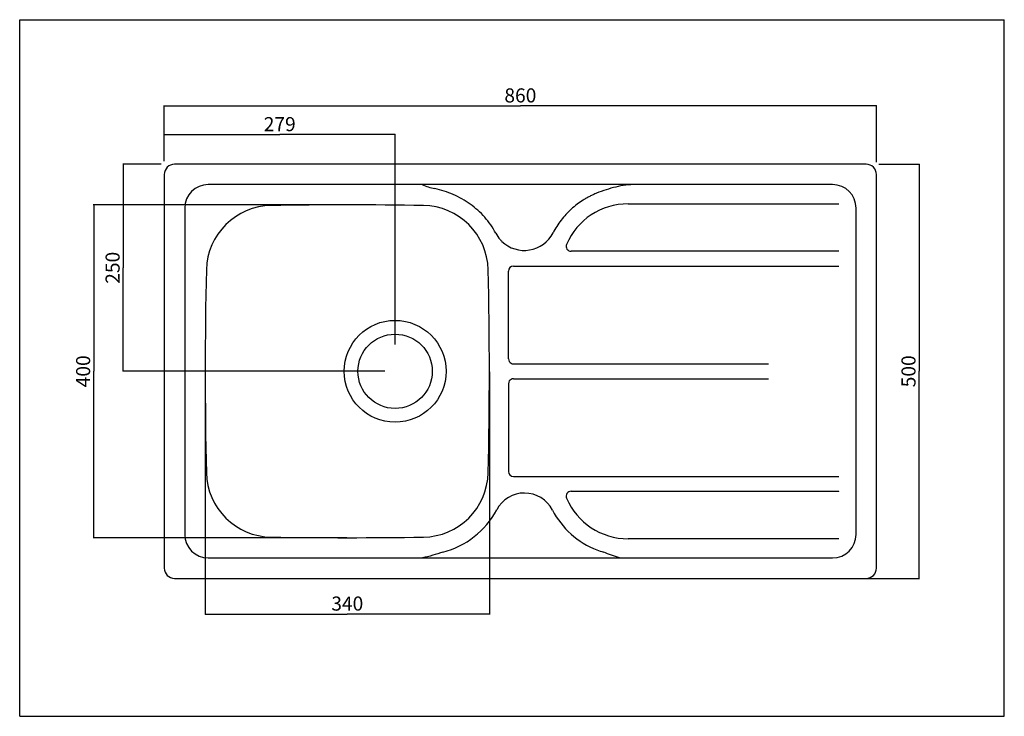
# Model space of a CAD drawing. Units: millimetres. Extents: x 0 to 1189, y 0 to 841.
import ezdxf

# ---------------------------------------------------------------- set-up
doc = ezdxf.new("R2010")
doc.units = ezdxf.units.MM
doc.header["$LTSCALE"] = 65.395
doc.layers.get('0').update_dxf_attribs({"linetype": 'CONTINUOUS'})
doc.styles.add('TEXTSTYLE_2', font='cgomg.ttf')
doc.dimstyles.new('DIMSTYLE_1', dxfattribs={"dimtxt": 17, "dimasz": 3, "dimexe": 0.5, "dimexo": 0.5, "dimgap": 4.25, "dimtad": 1, "dimdec": 0, "dimdsep": 46, "dimtxsty": 'TEXTSTYLE_2', "dimblk": '_FILLED', "dimblk1": '_FILLED', "dimblk2": '_FILLED', "dimcen": 0.09, "dimadec": 0, "dimazin": 0, "dimtp": 0.5, "dimtm": 0.5, "dimtfac": 1, "dimtdec": 0, "dimtofl": 0, "dimtmove": 0, "dimatfit": 3, "dimldrblk": '_FILLED', "dimfxl": 1, "dimtolj": 1, "dimarcsym": 0})
doc.dimstyles.new('DIMSTYLE_2', dxfattribs={"dimtxt": 17, "dimasz": 3, "dimexe": 0.5, "dimexo": 0.5, "dimgap": 4.25, "dimtad": 1, "dimdec": 3, "dimdsep": 46, "dimtxsty": 'TEXTSTYLE_2', "dimblk": '_FILLED', "dimblk1": '_FILLED', "dimblk2": '_FILLED', "dimcen": 0.09, "dimadec": 0, "dimazin": 0, "dimtp": 0.8, "dimtm": 0.8, "dimtfac": 1, "dimtdec": 3, "dimtofl": 0, "dimtmove": 0, "dimatfit": 3, "dimldrblk": '_FILLED', "dimfxl": 1, "dimtolj": 1, "dimarcsym": 0})
doc.dimstyles.new('DIMSTYLE_3', dxfattribs={"dimtxt": 17, "dimasz": 3, "dimexe": 0.5, "dimexo": 0.5, "dimgap": 4.25, "dimtad": 1, "dimdec": 3, "dimdsep": 46, "dimtxsty": 'TEXTSTYLE_2', "dimblk": '_FILLED', "dimblk1": '_FILLED', "dimblk2": '_FILLED', "dimcen": 0.09, "dimadec": 0, "dimazin": 0, "dimtp": 0.5, "dimtm": 0.5, "dimtfac": 1, "dimtdec": 3, "dimtofl": 0, "dimtmove": 0, "dimatfit": 3, "dimldrblk": '_FILLED', "dimfxl": 1, "dimtolj": 1, "dimarcsym": 0})
doc.dimstyles.new('DIMSTYLE_4', dxfattribs={"dimtxt": 17, "dimasz": 3, "dimexe": 0.5, "dimexo": 0.5, "dimgap": 4.25, "dimtad": 1, "dimdec": 0, "dimdsep": 46, "dimtxsty": 'TEXTSTYLE_2', "dimblk": '_FILLED', "dimblk1": '_FILLED', "dimblk2": '_FILLED', "dimcen": 0.09, "dimadec": 0, "dimazin": 0, "dimtp": 0.8, "dimtm": 0.8, "dimtfac": 1, "dimtdec": 0, "dimtofl": 0, "dimtmove": 0, "dimatfit": 3, "dimldrblk": '_FILLED', "dimfxl": 1, "dimtolj": 1, "dimarcsym": 0})

# ---------------------------------------------------------------- blocks, each defined once
blk = doc.blocks.new('_FILLED')
at = {"color": 0, "linetype": 'BYBLOCK'}
blk.add_solid([(0, 0), (-1, 0.17), (-1, -0.17)], dxfattribs=at)
blk = doc.blocks.new('*D0')
at = {"color": 2, "linetype": 'CONTINUOUS'}
for p, q in [((174.6, 701.4), (174.6, 702.7)), ((174.6, 702.2), (314, 702.2)), ((453.4, 702.2), (314, 702.2)), ((453.4, 448.8), (453.4, 702.7))]:
    blk.add_line(p, q, dxfattribs=at)
at = {"color": 2, "linetype": 'CONTINUOUS', "xscale": 3, "yscale": 3, "zscale": 3, "rotation": 180}
blk.add_blockref('_FILLED', (174.6, 702.2), dxfattribs=at)
at = {"color": 2, "linetype": 'CONTINUOUS', "xscale": 3, "yscale": 3, "zscale": 3}
blk.add_blockref('_FILLED', (453.4, 702.2), dxfattribs=at)
at = {"color": 2, "linetype": 'CONTINUOUS', "insert": (314, 723.4), "char_height": 17, "width": 41.238, "attachment_point": 2, "line_spacing_factor": 0.9, "style": 'TEXTSTYLE_2'}
blk.add_mtext('279', dxfattribs=at)
blk = doc.blocks.new('*D1')
at = {"color": 2, "linetype": 'CONTINUOUS'}
for p, q in [((174.6, 670.1), (174.6, 737.4)), ((1034.6, 668.9), (1034.6, 737.4)), ((174.6, 736.9), (604.6, 736.9)), ((1034.6, 736.9), (604.6, 736.9))]:
    blk.add_line(p, q, dxfattribs=at)
at = {"color": 2, "linetype": 'CONTINUOUS', "xscale": 3, "yscale": 3, "zscale": 3, "rotation": 180}
blk.add_blockref('_FILLED', (174.6, 736.9), dxfattribs=at)
at = {"color": 2, "linetype": 'CONTINUOUS', "xscale": 3, "yscale": 3, "zscale": 3}
blk.add_blockref('_FILLED', (1034.6, 736.9), dxfattribs=at)
at = {"color": 2, "linetype": 'CONTINUOUS', "insert": (604.6, 758.1), "char_height": 17, "width": 41.238, "attachment_point": 2, "line_spacing_factor": 0.9, "style": 'TEXTSTYLE_2'}
blk.add_mtext('860', dxfattribs=at)
blk = doc.blocks.new('*D2')
at = {"color": 2, "linetype": 'CONTINUOUS'}
for p, q in [((1037.6, 666.5), (1086.6, 666.5)), ((1086.1, 666.5), (1086.1, 416.5)), ((1086.1, 166.5), (1086.1, 416.5)), ((1022.6, 166.5), (1086.6, 166.5))]:
    blk.add_line(p, q, dxfattribs=at)
at = {"color": 2, "linetype": 'CONTINUOUS', "xscale": 3, "yscale": 3, "zscale": 3}
for p, rotation in [((1086.1, 666.5), 90), ((1086.1, 166.5), 270)]:
    blk.add_blockref('_FILLED', p, dxfattribs=dict(at, rotation=rotation))
at = {"color": 2, "linetype": 'CONTINUOUS', "insert": (1064.8, 416.5), "char_height": 17, "width": 41.238, "attachment_point": 2, "rotation": 90, "line_spacing_factor": 0.9, "style": 'TEXTSTYLE_2'}
blk.add_mtext('500', dxfattribs=at)
blk = doc.blocks.new('*D3')
at = {"color": 2, "linetype": 'CONTINUOUS'}
for p, q in [((170.7, 666.5), (124.5, 666.5)), ((125, 666.5), (125, 541.5)), ((125, 416.5), (125, 541.5)), ((441, 416.5), (124.5, 416.5))]:
    blk.add_line(p, q, dxfattribs=at)
at = {"color": 2, "linetype": 'CONTINUOUS', "xscale": 3, "yscale": 3, "zscale": 3}
for p, rotation in [((125, 666.5), 90), ((125, 416.5), 270)]:
    blk.add_blockref('_FILLED', p, dxfattribs=dict(at, rotation=rotation))
at = {"color": 2, "linetype": 'CONTINUOUS', "insert": (103.7, 541.5), "char_height": 17, "width": 41.238, "attachment_point": 2, "rotation": 90, "line_spacing_factor": 0.9, "style": 'TEXTSTYLE_2'}
blk.add_mtext('250', dxfattribs=at)
blk = doc.blocks.new('*D4')
at = {"color": 2, "linetype": 'CONTINUOUS'}
for p, q in [((395.1, 617.4), (88.9, 617.4)), ((89.4, 617.4), (89.4, 416.5)), ((89.4, 215.6), (89.4, 416.5)), ((395.1, 215.6), (88.9, 215.6))]:
    blk.add_line(p, q, dxfattribs=at)
at = {"color": 2, "linetype": 'CONTINUOUS', "xscale": 3, "yscale": 3, "zscale": 3}
for p, rotation in [((89.4, 617.4), 90), ((89.4, 215.6), 270)]:
    blk.add_blockref('_FILLED', p, dxfattribs=dict(at, rotation=rotation))
at = {"color": 2, "linetype": 'CONTINUOUS', "insert": (68.1, 416.5), "char_height": 17, "width": 41.238, "attachment_point": 2, "rotation": 90, "line_spacing_factor": 0.9, "style": 'TEXTSTYLE_2'}
blk.add_mtext('400', dxfattribs=at)
blk = doc.blocks.new('*D5')
at = {"color": 2, "linetype": 'CONTINUOUS'}
for p, q in [((224, 416), (224, 122.8)), ((567.2, 416), (567.2, 122.8)), ((224, 123.3), (395.6, 123.3)), ((567.2, 123.3), (395.6, 123.3))]:
    blk.add_line(p, q, dxfattribs=at)
at = {"color": 2, "linetype": 'CONTINUOUS', "xscale": 3, "yscale": 3, "zscale": 3, "rotation": 180}
blk.add_blockref('_FILLED', (224, 123.3), dxfattribs=at)
at = {"color": 2, "linetype": 'CONTINUOUS', "xscale": 3, "yscale": 3, "zscale": 3}
blk.add_blockref('_FILLED', (567.2, 123.3), dxfattribs=at)
at = {"color": 2, "linetype": 'CONTINUOUS', "insert": (395.6, 144.6), "char_height": 17, "width": 41.238, "attachment_point": 2, "line_spacing_factor": 0.9, "style": 'TEXTSTYLE_2'}
blk.add_mtext('340', dxfattribs=at)

msp = doc.modelspace()

# ---------------------------------------------------------------- linework, layer by layer
at = {"color": 7, "linetype": 'CONTINUOUS'}
for p, q in [((0, 0), (0, 841)), ((0, 841), (1189, 841)), ((1189, 0), (1189, 841)), ((1022.1144, 666.5194), (187.1144, 666.5194)), ((174.6144, 654.0194), (174.6144, 179.0194)), ((1034.6144, 179.0194), (1034.6144, 654.0194)), ((981.6144, 641.9128), (227.6144, 641.9128)), ((734.6038, 618.6944), (989.2199, 618.6944)), ((199.221, 613.5194), (199.221, 219.5194)), ((1010.0079, 219.5194), (1010.0079, 613.5194)), ((989.2197, 561.4192), (665.8822, 561.4194)), ((590.2567, 431.5194), (590.2567, 537.4194)), ((596.2563, 543.4194), (989.2196, 543.4197)), ((596.2582, 425.5194), (904.2398, 425.5194)), ((596.2582, 407.5194), (904.2398, 407.5194)), ((590.2567, 401.5194), (590.2567, 295.6194)), ((596.2563, 289.6194), (989.2201, 289.6195)), ((665.8822, 271.6194), (989.2199, 271.6194)), ((989.2198, 214.3442), (734.6038, 214.3444)), ((227.6144, 191.1259), (981.6144, 191.1259)), ((187.1144, 166.5194), (1022.1144, 166.5194)), ((0, 0), (1189, 0))]:
    msp.add_line(p, q, dxfattribs=at)
for radius in [61.5, 44.85]:
    msp.add_circle((453.3644, 416.5194), radius, dxfattribs=at)
for centre, radius, start, end in [((187.1144, 654.0194), 12.5, 90, 180), ((1022.1144, 654.0194), 12.5, 0, 90), ((227.6144, 613.5194), 28.3934, 90, 180), ((518.8411, 720.5617), 85.2728, 247.2909987, 258.0445133), ((981.6144, 613.5194), 28.3934, 0, 90), ((734.6054, 537.9002), 80.7943, 90.0010912, 156.7543106), ((305.0013, 537.1416), 79.58, 90.8811846, 178.6683227), ((395.6144, -5354.1816), 5971.6, 89.1188154, 90.8811846), ((486.2276, 537.1416), 79.58, 1.3316773, 89.1188154), ((609.6144, 601.5194), 39.2783, 207.9065924, 221.22776), ((609.3359, 601.5207), 39.078, 226.1474299, 332.7599706), ((607.8607, 599.9782), 36.9437, 221.2225734, 226.1398467), ((665.8825, 567.4193), 6, 156.7507715, 269.9966544), ((5493.8694, 416.5194), 5269.85, 178.6683227, 181.3316773), ((-4702.6406, 416.5194), 5269.85, 358.6683227, 1.3316773), ((596.2565, 537.4196), 5.9998, 90.0020022, 180.0019153), ((596.2506, 431.5184), 5.9939, 179.9908741, 213.5736448), ((596.2591, 431.5212), 6.0018, 213.5425359, 269.9917979), ((596.2505, 401.5203), 5.9938, 146.4282959, 180.0093368), ((596.2591, 401.5175), 6.0019, 90.0083199, 146.4593782), ((305.0013, 295.8972), 79.58, 181.3316773, 269.1188154), ((486.2276, 295.8972), 79.58, 270.8811846, 358.6683227), ((596.2565, 295.6192), 5.9998, 179.9980847, 269.9979978), ((609.6144, 231.5194), 38.0081, 27.4263588, 152.0934082), ((665.8825, 265.6194), 6, 90.003319, 203.2492551), ((734.6054, 295.1386), 80.7943, 203.2456892, 269.998909), ((485.8948, 297.0438), 101.9919, 284.2774578, 332.0934082), ((733.8789, 296.0045), 101.9919, 207.4263588, 248.8228249), ((227.6144, 219.5194), 28.3934, 180, 270), ((395.6144, 6187.2204), 5971.6, 269.1188154, 270.8811846), ((981.6144, 219.5194), 28.3934, 270, 360), ((728.3294, 281.3399), 86.3129, 248.7412877, 254.4679755), ((187.1144, 179.0194), 12.5, 180, 270), ((1022.1144, 179.0194), 12.5, 270, 360)]:
    msp.add_arc(centre, radius, start, end, dxfattribs=at)
for points, knots in [([(574.9037, 583.1359), (573.0629, 586.6116), (568.9695, 593.3538), (561.6923, 602.6748), (553.3736, 611.0808), (544.1577, 618.4876), (534.1906, 624.8394), (523.618, 630.1008), (512.5858, 634.2576), (505.0013, 636.2991), (501.1771, 637.1385)], [0, 0, 0, 0, 0.125115049, 0.250230098, 0.375347025, 0.500464748, 0.625563674, 0.750592257, 0.875453438, 1, 1, 1, 1]), ([(696.6492, 631.4806), (695.9486, 631.1958), (694.5502, 630.6187), (691.7819, 629.3977), (688.3729, 627.7578), (684.3744, 625.6088), (679.1768, 622.5097), (672.9463, 618.2049), (663.6388, 610.4645), (653.3552, 599.2788), (646.8474, 589.0063), (644.0801, 583.634)], [0, 0, 0, 0, 0.031272022, 0.062544565, 0.12508598, 0.187627569, 0.250169315, 0.375222214, 0.500275813, 0.75013652, 1, 1, 1, 1]), ([(743.9692, 641.9995), (739.904, 641.9823), (731.7765, 641.4036), (715.787, 638.4051), (704.1969, 634.4756), (696.6492, 631.4806)], [0, 0, 0, 0, 0.250275572, 0.500076093, 1, 1, 1, 1]), ([(989.2295, 618.6711), (989.2296, 618.6752), (989.2308, 618.6837), (989.2234, 618.6906), (989.2195, 618.691)], [0, 0, 0, 0, 0.517790973, 1, 1, 1, 1]), ([(989.2197, 561.4192), (989.2243, 561.4223), (989.2307, 561.43), (989.2273, 561.4375), (989.226, 561.4391)], [0, 0, 0, 0, 0.730723259, 1, 1, 1, 1]), ([(989.2294, 543.3969), (989.2295, 543.4009), (989.2306, 543.4092), (989.2231, 543.4156), (989.2194, 543.4159)], [0, 0, 0, 0, 0.51591969, 1, 1, 1, 1]), ([(989.2294, 271.5969), (989.2293, 271.6008), (989.231, 271.6088), (989.2235, 271.6152), (989.2198, 271.6153)], [0, 0, 0, 0, 0.524497978, 1, 1, 1, 1]), ([(989.2198, 214.3442), (989.2244, 214.3473), (989.2307, 214.355), (989.2273, 214.3625), (989.226, 214.3641)], [0, 0, 0, 0, 0.73204529, 1, 1, 1, 1]), ([(511.0478, 198.2022), (506.97, 196.8315), (498.8007, 194.2406), (490.488, 192.1235), (486.3261, 191.2229)], [0, 0, 0, 0, 0.502452804, 1, 1, 1, 1]), ([(724.3912, 191.3168), (721.1591, 192.2708), (714.7041, 194.4164), (708.3761, 196.8889), (705.2168, 198.1791)], [0, 0, 0, 0, 0.497054684, 1, 1, 1, 1])]:
    msp.add_open_spline(points, degree=3, knots=knots, dxfattribs=at)
msp.add_open_spline([(989.2201, 289.6195), (989.2259, 289.6231), (989.2304, 289.6338), (989.2261, 289.6392)], degree=3, dxfattribs=at)

# ---------------------------------------------------------------- dimensions: what is measured, and where the dimension line sits
at = {"color": 2, "linetype": 'CONTINUOUS'}
for base, p1, p2, dimstyle, picture, middle in [((1034.6144, 736.889), (174.6144, 669.5953), (1034.6144, 668.4063), 'DIMSTYLE_2', '*D1', (604.6144, 736.889)), ((453.3644, 702.167), (174.6144, 700.866), (453.3644, 448.2657), 'DIMSTYLE_1', '*D0', (313.9894, 702.167))]:
    dim = msp.add_linear_dim(base=base, p1=p1, p2=p2, dimstyle=dimstyle, dxfattribs=at)
    dim.commit()
    dim.dimension.update_dxf_attribs({"geometry": picture, "text_midpoint": middle, "dimtype": 160})
for base, p1, p2, angle, dimstyle, picture, middle in [((124.9648, 416.5194), (171.1818, 666.5194), (441.4744, 416.5194), 270, 'DIMSTYLE_3', '*D3', (124.9648, 541.5194)), ((1086.0707, 166.5194), (1037.0958, 666.5194), (1022.1144, 166.5194), 270, 'DIMSTYLE_2', '*D2', (1086.0707, 416.5194)), ((89.3995, 215.6204), (395.6144, 617.4184), (395.6144, 215.6204), 270, 'DIMSTYLE_4', '*D4', (89.3995, 416.5194)), ((224.0194, 123.3132), (567.2094, 416.5194), (224.0194, 416.5194), 180, 'DIMSTYLE_3', '*D5', (395.6144, 123.3132))]:
    dim = msp.add_linear_dim(base=base, p1=p1, p2=p2, angle=angle, dimstyle=dimstyle, dxfattribs=at)
    dim.commit()
    dim.dimension.update_dxf_attribs({"geometry": picture, "text_midpoint": middle, "dimtype": 160})

doc.saveas('drawing.dxf')
